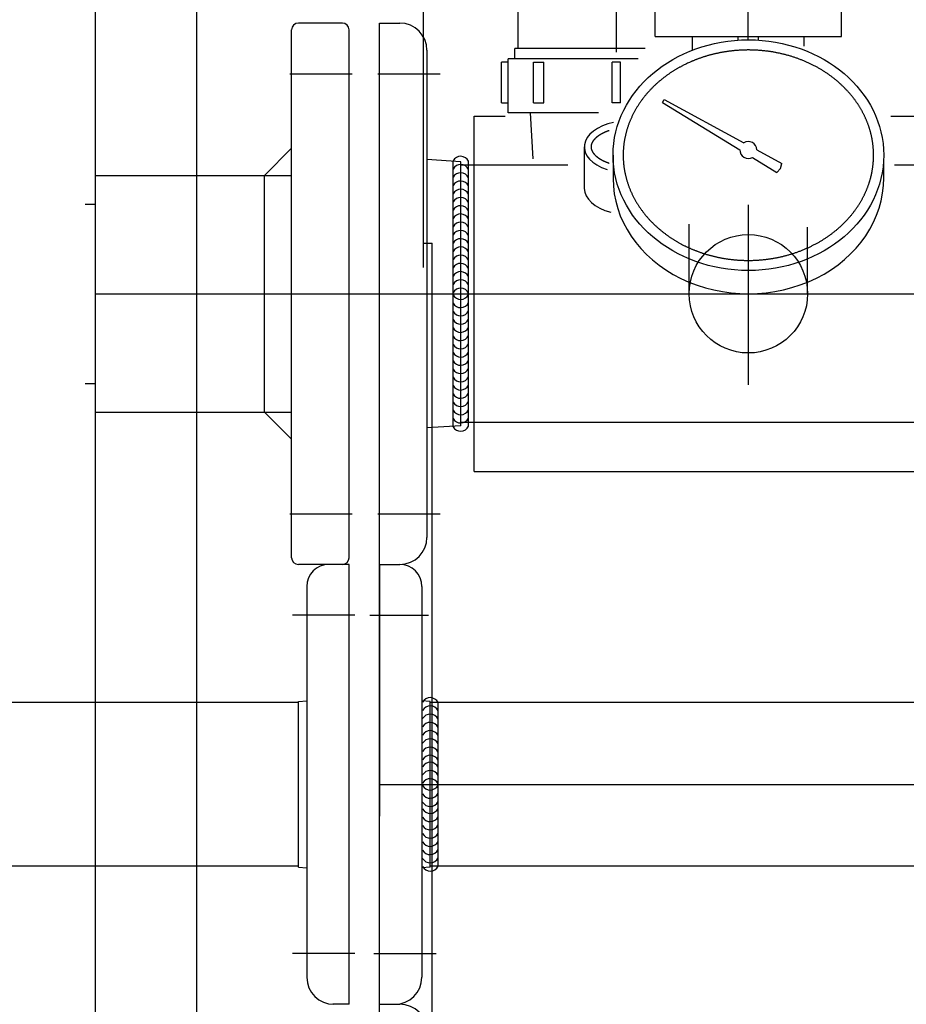
# Model space of a CAD drawing. Extents: x 190 to 3812, y 505 to 7547.
# Drawn here: x 1015 to 1277, y 940 to 1231 of the extents above; entities that cross this region are included whole.
import ezdxf
from ezdxf.lldxf.tags import DXFTag

# ---------------------------------------------------------------- set-up
doc = ezdxf.new("R2010")
doc.units = 0
doc.header["$MEASUREMENT"] = 0
doc.layers.add('2', color=7, linetype='Continuous')
tags = doc.linetypes.add('CENTERLINE', pattern=[30, 12, -1.5, 3, -1.5, 12]).pattern_tags.tags
tags[12:13] = [DXFTag(74, 4), DXFTag(75, 0), DXFTag(340, '0'), DXFTag(46, 1.0), DXFTag(50, 0.0), DXFTag(44, 0.0), DXFTag(45, 0.0)]
tags[10:11] = [DXFTag(74, 4), DXFTag(75, 0), DXFTag(340, '0'), DXFTag(46, 1.0), DXFTag(50, 0.0), DXFTag(44, 0.0), DXFTag(45, 0.0)]
tags[8:9] = [DXFTag(74, 4), DXFTag(75, 0), DXFTag(340, '0'), DXFTag(46, 1.0), DXFTag(50, 0.0), DXFTag(44, 0.0), DXFTag(45, 0.0)]
tags[6:7] = [DXFTag(74, 4), DXFTag(75, 0), DXFTag(340, '0'), DXFTag(46, 1.0), DXFTag(50, 0.0), DXFTag(44, 0.0), DXFTag(45, 0.0)]
tags[4:5] = [DXFTag(74, 4), DXFTag(75, 0), DXFTag(340, '0'), DXFTag(46, 1.0), DXFTag(50, 0.0), DXFTag(44, 0.0), DXFTag(45, 0.0)]
tags = doc.linetypes.add('HIDDEN', pattern=[4.5, 1.5, -1.5, 1.5]).pattern_tags.tags
tags[8:9] = [DXFTag(74, 4), DXFTag(75, 0), DXFTag(340, '0'), DXFTag(46, 1.0), DXFTag(50, 0.0), DXFTag(44, 0.0), DXFTag(45, 0.0)]
tags[6:7] = [DXFTag(74, 4), DXFTag(75, 0), DXFTag(340, '0'), DXFTag(46, 1.0), DXFTag(50, 0.0), DXFTag(44, 0.0), DXFTag(45, 0.0)]
tags[4:5] = [DXFTag(74, 4), DXFTag(75, 0), DXFTag(340, '0'), DXFTag(46, 1.0), DXFTag(50, 0.0), DXFTag(44, 0.0), DXFTag(45, 0.0)]
tags = doc.linetypes.add('PHANTOM', pattern=[29.5, 9.5, -1.5, 3, -1.5, 3, -1.5, 9.5]).pattern_tags.tags
tags[16:17] = [DXFTag(74, 4), DXFTag(75, 0), DXFTag(340, '0'), DXFTag(46, 1.0), DXFTag(50, 0.0), DXFTag(44, 0.0), DXFTag(45, 0.0)]
tags[14:15] = [DXFTag(74, 4), DXFTag(75, 0), DXFTag(340, '0'), DXFTag(46, 1.0), DXFTag(50, 0.0), DXFTag(44, 0.0), DXFTag(45, 0.0)]
tags[12:13] = [DXFTag(74, 4), DXFTag(75, 0), DXFTag(340, '0'), DXFTag(46, 1.0), DXFTag(50, 0.0), DXFTag(44, 0.0), DXFTag(45, 0.0)]
tags[10:11] = [DXFTag(74, 4), DXFTag(75, 0), DXFTag(340, '0'), DXFTag(46, 1.0), DXFTag(50, 0.0), DXFTag(44, 0.0), DXFTag(45, 0.0)]
tags[8:9] = [DXFTag(74, 4), DXFTag(75, 0), DXFTag(340, '0'), DXFTag(46, 1.0), DXFTag(50, 0.0), DXFTag(44, 0.0), DXFTag(45, 0.0)]
tags[6:7] = [DXFTag(74, 4), DXFTag(75, 0), DXFTag(340, '0'), DXFTag(46, 1.0), DXFTag(50, 0.0), DXFTag(44, 0.0), DXFTag(45, 0.0)]
tags[4:5] = [DXFTag(74, 4), DXFTag(75, 0), DXFTag(340, '0'), DXFTag(46, 1.0), DXFTag(50, 0.0), DXFTag(44, 0.0), DXFTag(45, 0.0)]

msp = doc.modelspace()

# ---------------------------------------------------------------- linework, layer by layer
at = {"layer": '2', "color": 3, "linetype": 'Continuous'}
for p, q in [((1133.873, 1157.522), (1133.873, 1434.817)), ((1036.873, 724.8029), (1036.873, 1364.8029)), ((1202.373, 1225.8029), (1202.373, 1237.3029)), ((1257.373, 1225.8029), (1257.373, 1237.3029)), ((1109.873, 1229.8029), (1096.873, 1229.8029)), ((1094.873, 1071.8029), (1094.873, 1227.8029)), ((1111.873, 1071.8029), (1111.873, 1227.8029)), ((1202.373, 1225.8029), (1257.373, 1225.8029)), ((1213.373, 1221.8102), (1213.373, 1225.8029)), ((1226.873, 1224.7498), (1226.873, 1225.8029)), ((1232.873, 1224.7498), (1232.873, 1225.8029)), ((1246.373, 1222.9682), (1246.373, 1225.8029)), ((1181.373, 1193.218), (1181.373, 1180.9307)), ((1176.4867, 1187.8029), (1144.873, 1187.8029)), ((1491.2485, 1187.8029), (1273.0447, 1187.8029)), ((1036.873, 1184.8029), (1094.873, 1184.8029)), ((1036.873, 1114.8029), (1094.873, 1114.8029)), ((1592.873, 1111.8029), (1144.873, 1111.8029)), ((1109.873, 1069.8029), (1096.873, 1069.8029))]:
    msp.add_line(p, q, dxfattribs=at)
at = {"layer": '2', "color": 1, "linetype": 'PHANTOM'}
for p, q in [((1066.873, 699.8029), (1066.873, 1389.8029)), ((1148.873, 1202.3029), (1158.0406, 1202.3029)), ((1148.873, 1097.3029), (1148.873, 1202.3029)), ((1271.9686, 1202.3029), (1588.873, 1202.3029)), ((1148.873, 1097.3029), (1588.873, 1097.3029)), ((1096.873, 1028.9529), (713.323, 1028.9529)), ((1096.873, 980.65291), (713.323, 980.65291))]:
    msp.add_line(p, q, dxfattribs=at)
at = {"layer": '2', "color": 1, "linetype": 'CENTERLINE'}
for p, q in [((1190.8728, 1221.2511), (1190.8728, 1368.7422)), ((1229.8479, 1224.8458), (1229.8479, 1251.8029)), ((1094.3303, 1214.8029), (1112.7783, 1214.8029)), ((1120.3303, 1214.8029), (1138.7783, 1214.8029)), ((1229.873, 1122.8611), (1229.873, 1176.1105)), ((1036.873, 1149.8029), (1120.873, 1149.8029)), ((1120.873, 1149.8029), (1616.873, 1149.8029)), ((1094.3303, 1084.8029), (1112.7783, 1084.8029)), ((1120.3303, 1084.8029), (1138.7783, 1084.8029)), ((1113.5586, 1054.8029), (1095.1106, 1054.8029)), ((1118.0205, 1054.8029), (1135.3432, 1054.8029)), ((1120.873, 1004.8029), (1616.873, 1004.8029)), ((1113.5586, 954.80291), (1095.1106, 954.80291)), ((1119.1874, 954.80291), (1137.6354, 954.80291))]:
    msp.add_line(p, q, dxfattribs=at)
at = {"layer": '2', "color": 211, "linetype": 'Continuous'}
for p, q in [((1161.8728, 1222.2422), (1161.8728, 1337.2422)), ((1199.3585, 1222.2422), (1160.8728, 1222.2422)), ((1160.8728, 1219.2422), (1160.8728, 1222.2422)), ((1158.8728, 1218.2422), (1156.8728, 1218.2422)), ((1156.8728, 1206.2422), (1156.8728, 1218.2422)), ((1197.337, 1219.2422), (1158.8728, 1219.2422)), ((1158.8728, 1203.2422), (1158.8728, 1219.2422)), ((1156.8728, 1206.2422), (1158.8728, 1206.2422)), ((1185.5373, 1203.2422), (1158.8728, 1203.2422)), ((1165.3728, 1203.2422), (1166.1707, 1189.7243))]:
    msp.add_line(p, q, dxfattribs=at)
at = {"layer": '2', "color": 2, "linetype": 'Continuous'}
for p, q in [((1120.873, 1069.8029), (1120.873, 1229.8029)), ((1120.873, 1229.8029), (1126.873, 1229.8029)), ((1134.873, 1221.8029), (1134.873, 1077.8029)), ((1144.873, 1188.8029), (1134.873, 1189.4551)), ((1144.873, 1110.8029), (1144.873, 1188.8029)), ((1144.873, 1110.8029), (1134.873, 1110.1507)), ((1120.873, 804.41346), (1120.873, 939.80291))]:
    msp.add_line(p, q, dxfattribs=at)
at = {"layer": '2', "color": 1, "linetype": 'Continuous'}
for p, q in [((1166.3728, 1218.2422), (1169.3728, 1218.2422)), ((1166.3728, 1206.2422), (1166.3728, 1218.2422)), ((1169.3728, 1206.2422), (1169.3728, 1218.2422)), ((1192.1228, 1218.2422), (1189.6228, 1218.2422)), ((1189.6228, 1206.2422), (1189.6228, 1218.2422)), ((1192.1228, 1206.2422), (1192.1228, 1218.2422)), ((1166.3728, 1206.2422), (1169.3728, 1206.2422)), ((1192.1228, 1206.2422), (1189.6228, 1206.2422)), ((1086.873, 1184.8029), (1094.873, 1192.8029)), ((1142.6016, 1110.4968), (1142.6016, 1188.9575)), ((1147.173, 1110.6473), (1147.173, 1188.9585)), ((1086.873, 1114.8029), (1086.873, 1184.8029)), ((1086.873, 1114.8029), (1094.873, 1106.8029)), ((1120.873, 1069.8029), (1120.873, 995.36107))]:
    msp.add_line(p, q, dxfattribs=at)
at = {"layer": '2', "color": 40, "linetype": 'Continuous'}
for p, q in [((1204.5083, 1206.3503), (1205.0083, 1207.2163)), ((1204.5083, 1206.3503), (1227.3744, 1192.3672)), ((1205.0083, 1207.2163), (1228.5511, 1194.4052)), ((1189.873, 1190.7539), (1189.873, 1183.8949)), ((1232.3726, 1192.3257), (1239.8012, 1188.2833)), ((1231.0861, 1190.0974), (1238.3012, 1185.6852)), ((1239.3993, 1186.7833), (1239.8012, 1188.2833)), ((1269.873, 1183.759), (1269.873, 1189.448)), ((1239.3993, 1186.7833), (1238.3012, 1185.6852)), ((1111.873, 1069.8029), (1105.873, 1069.8029)), ((1111.873, 1069.8029), (1105.873, 1069.8029)), ((1111.873, 939.80291), (1111.873, 1069.8029)), ((1120.873, 939.80291), (1120.873, 1069.8029)), ((1120.873, 1069.8029), (1126.873, 1069.8029)), ((1120.873, 1069.8029), (1126.873, 1069.8029)), ((1099.373, 1063.3029), (1099.373, 947.80291)), ((1133.373, 1063.3029), (1133.373, 947.80291)), ((1096.873, 1029.3153), (1099.373, 1029.4784)), ((1096.873, 980.29049), (1096.873, 1029.3153)), ((1135.873, 1029.3153), (1133.373, 1029.4784)), ((1135.873, 980.29049), (1135.873, 1029.3153)), ((1352.2485, 1028.9529), (1135.873, 1028.9529)), ((1138.173, 980.64729), (1138.173, 1028.9529)), ((1096.873, 980.29049), (1099.373, 980.12745)), ((1135.873, 980.29049), (1133.373, 980.12745)), ((1601.873, 980.65291), (1135.873, 980.65291)), ((1111.873, 939.80291), (1107.0159, 939.80291)), ((1111.873, 939.80291), (1107.373, 939.80291)), ((1120.873, 939.80291), (1125.7301, 939.80291)), ((1120.873, 939.80291), (1126.873, 939.80291))]:
    msp.add_line(p, q, dxfattribs=at)
at = {"layer": '2', "color": 1, "linetype": 'HIDDEN'}
for p, q in [((1033.873, 1176.3029), (1036.873, 1176.3029)), ((1212.373, 1149.8029), (1212.373, 1170.3881)), ((1247.373, 1149.8029), (1247.373, 1169.4842)), ((1033.873, 1123.3029), (1036.873, 1123.3029))]:
    msp.add_line(p, q, dxfattribs=at)
at = {"layer": '2', "color": 40, "linetype": 'PHANTOM'}
for p in [(1133.873, 1164.803), (1136.373, 694.80298)]:
    msp.add_line(p, (1136.373, 1164.803), dxfattribs=at)
at = {"layer": '2', "color": 1, "linetype": 'Continuous'}
for points in [[(1266.873, 1190.7539), (1266.8713, 1191.0565, 0.002799783), (1266.8664, 1191.3589, 0.002780611), (1266.8579, 1191.6611, 0.002804063), (1266.8461, 1191.9632, 0.002868392), (1266.8307, 1192.2656, 0.002908001), (1266.8118, 1192.5683, 0.00293674), (1266.7891, 1192.8717, 0.002956247), (1266.7628, 1193.1757, 0.002976393), (1266.7327, 1193.4808, 0.002982511), (1266.6988, 1193.7871, 0.002984359), (1266.661, 1194.0947, 0.002978057), (1266.6192, 1194.4039, 0.002976627), (1266.5734, 1194.7147, 0.002974783), (1266.5236, 1195.0271, 0.002990284), (1266.4696, 1195.3409, 0.002997168), (1266.4115, 1195.6562, 0.003010202), (1266.3491, 1195.9727, 0.00301663), (1266.2826, 1196.2905, 0.003031692), (1266.2116, 1196.6094, 0.003039513), (1266.1363, 1196.9295, 0.003055144), (1266.0566, 1197.2505, 0.003063948), (1265.9725, 1197.5725, 0.003081076), (1265.8837, 1197.8953, 0.003089486), (1265.7905, 1198.2188, 0.003103262), (1265.6926, 1198.5431, 0.00310905), (1265.5902, 1198.868, 0.003120638), (1265.4829, 1199.1935, 0.003124995), (1265.371, 1199.5195, 0.003135855), (1265.2542, 1199.8461, 0.003139374), (1265.1327, 1200.173, 0.003149081), (1265.0062, 1200.5003, 0.003151575), (1264.8749, 1200.8278, 0.003160184), (1264.7386, 1201.1556, 0.003161753), (1264.5973, 1201.4835, 0.003169402), (1264.451, 1201.8115, 0.003170552), (1264.2997, 1202.1396, 0.003178238), (1264.1432, 1202.4675, 0.003178932), (1263.9817, 1202.7954, 0.003185511), (1263.8149, 1203.123, 0.003185279), (1263.6431, 1203.4504, 0.003190835), (1263.4659, 1203.7774, 0.003189722), (1263.2836, 1204.1039, 0.003194255), (1263.096, 1204.43, 0.003192236), (1262.9033, 1204.7555, 0.003195658), (1262.7051, 1205.0802, 0.003192917), (1262.5018, 1205.4043, 0.003195738), (1262.293, 1205.7275, 0.003192569), (1262.079, 1206.0498, 0.003194887), (1261.8596, 1206.371, 0.003191148), (1261.635, 1206.6912, 0.003192493), (1261.4049, 1207.0102, 0.003188026), (1261.1696, 1207.328, 0.003188519), (1260.9288, 1207.6443, 0.003183388), (1260.6829, 1207.9593, 0.003183023), (1260.4315, 1208.2727, 0.003177243), (1260.1749, 1208.5845, 0.003176039), (1259.9128, 1208.8946, 0.003169706), (1259.6456, 1209.2029, 0.00316788), (1259.3731, 1209.5092, 0.003161127), (1259.0954, 1209.8137, 0.003158651), (1258.8123, 1210.116, 0.003151466), (1258.5242, 1210.4162, 0.003148343), (1258.2308, 1210.7141, 0.003140743), (1257.9324, 1211.0097, 0.003136999), (1257.6288, 1211.3028, 0.00312903), (1257.3202, 1211.5935, 0.003124723), (1257.0065, 1211.8814, 0.003116373), (1256.688, 1212.1668, 0.003111418), (1256.3644, 1212.4493, 0.003102612), (1256.036, 1212.7289, 0.003096914), (1255.7027, 1213.0056, 0.00308782), (1255.3647, 1213.2792, 0.003081757), (1255.022, 1213.5497, 0.003072523), (1254.6747, 1213.8169, 0.003066089), (1254.3227, 1214.0808, 0.003056725), (1253.9663, 1214.3414, 0.003049927), (1253.6053, 1214.5985, 0.003040502), (1253.2401, 1214.8521, 0.003033475), (1252.8705, 1215.1019, 0.003023795), (1252.4967, 1215.3481, 0.003015993), (1252.1188, 1215.5905, 0.003005973), (1251.7368, 1215.8291, 0.002997692), (1251.3508, 1216.0637, 0.002987644), (1250.961, 1216.2944, 0.002979268), (1250.5673, 1216.5209, 0.002969329), (1250.1701, 1216.7434, 0.002960802), (1249.7691, 1216.9616, 0.002950971), (1249.3647, 1217.1756, 0.002942337), (1248.9568, 1217.3852, 0.002932633), (1248.5456, 1217.5905, 0.002923893), (1248.1312, 1217.7913, 0.002913964), (1247.7138, 1217.9876, 0.002904341), (1247.2933, 1218.1794, 0.002894252), (1246.8699, 1218.3666, 0.002884615), (1246.4437, 1218.5491, 0.00287476), (1246.0149, 1218.7271, 0.00286515), (1245.5835, 1218.9002, 0.002855537), (1245.1497, 1219.0686, 0.002845935), (1244.7135, 1219.2321, 0.00283661), (1244.2751, 1219.3909, 0.002827141), (1243.8346, 1219.5448, 0.002817947), (1243.3921, 1219.6938, 0.002808141), (1242.9477, 1219.8378, 0.002798762), (1242.5016, 1219.977, 0.002788378), (1242.0538, 1220.1111, 0.002779068), (1241.6045, 1220.2403, 0.002768907), (1241.1538, 1220.3644, 0.002759957), (1240.7018, 1220.4835, 0.002749895), (1240.2487, 1220.5976, 0.002741255), (1239.7945, 1220.7067, 0.002731302), (1239.3394, 1220.8107, 0.002723024), (1238.8834, 1220.9097, 0.002713297), (1238.4268, 1221.0036, 0.002705054), (1237.9696, 1221.0926, 0.002694713), (1237.512, 1221.1764, 0.002686366), (1237.054, 1221.2552, 0.002675943), (1236.5957, 1221.329, 0.00266786), (1236.1374, 1221.3978, 0.002657658), (1235.6791, 1221.4616, 0.002649934), (1235.2209, 1221.5205, 0.002639875), (1234.7629, 1221.5743, 0.002632494), (1234.3052, 1221.6233, 0.002622631), (1233.848, 1221.6672, 0.00261555), (1233.3914, 1221.7064, 0.002605747), (1232.9354, 1221.7406, 0.002598619), (1232.4802, 1221.7701, 0.002588231), (1232.0258, 1221.7947, 0.002581117), (1231.5724, 1221.8147, 0.002570953), (1231.1201, 1221.8298, 0.002564176), (1230.669, 1221.8403, 0.002554159), (1230.2191, 1221.8461, 0.002547702), (1229.7706, 1221.8474, 0.00253788), (1229.3236, 1221.844, 0.002531697), (1228.8781, 1221.8362, 0.002521957), (1228.4342, 1221.8239, 0.002516226), (1227.9921, 1221.8072, 0.002506951), (1227.5517, 1221.786, 0.002501601), (1227.1133, 1221.7606, 0.002492431), (1226.6768, 1221.7309, 0.002487019), (1226.2422, 1221.697, 0.002477493), (1225.8098, 1221.6589, 0.002471928), (1225.3795, 1221.6167, 0.002462166), (1224.9514, 1221.5704, 0.002456395), (1224.5255, 1221.5201, 0.002446224), (1224.102, 1221.4658, 0.00244047), (1223.6808, 1221.4077, 0.002430485), (1223.2621, 1221.3457, 0.002421846), (1222.8458, 1221.2801, 0.002405812), (1222.4323, 1221.2106, 0.002395632), (1222.0215, 1221.1376, 0.002380881), (1221.6136, 1221.0611, 0.002372636), (1221.2086, 1220.9812, 0.002360163), (1220.8067, 1220.8978, 0.002354221), (1220.408, 1220.8113, 0.002344001), (1220.0126, 1220.7214, 0.002339904), (1219.6206, 1220.6286, 0.00233106), (1219.232, 1220.5326, 0.002330138), (1218.847, 1220.4337, 0.002325837), (1218.4656, 1220.3319, 0.002330741), (1218.0876, 1220.2273, 0.002333601), (1217.7133, 1220.1198, 0.002338353), (1217.3423, 1220.0096, 0.00233595), (1216.9747, 1219.8965, 0.002339555), (1216.6104, 1219.7808, 0.002339221), (1216.2495, 1219.6623, 0.002333405), (1215.8918, 1219.5412, 0.002313532), (1215.5375, 1219.4175, 0.002328174), (1215.186, 1219.2911, 0.002361289), (1214.8371, 1219.1619, 0.002293705), (1214.4926, 1219.0308, 0.002140968), (1214.153, 1218.8982, 0.002336287), (1213.8112, 1218.7606, 0.002740334), (1213.4648, 1218.6171, 0.002101738), (1213.1413, 1218.4808, 0.000788209), (1212.8504, 1218.3565, 0.002877967), (1212.4827, 1218.1917, 0.004871886), (1211.9243, 1217.9314, 0.00240631), (1211.1975, 1217.5866, 0.001292533)], [(1211.1975, 1217.5866), (1210.8639, 1217.4206, 0.002306205), (1210.5315, 1217.2514, 0.002282922), (1210.2004, 1217.0789, 0.002296967), (1209.8705, 1216.9032, 0.00235276), (1209.5419, 1216.7241, 0.002391318), (1209.2145, 1216.5416, 0.002424708), (1208.8885, 1216.3555, 0.002454368), (1208.5637, 1216.1659, 0.002490422), (1208.2403, 1215.9727, 0.002519141), (1207.9181, 1215.7758, 0.002551115), (1207.5973, 1215.575, 0.002576481), (1207.2778, 1215.3705, 0.002605635), (1206.9596, 1215.1621, 0.00262785), (1206.6428, 1214.9497, 0.002653457), (1206.3273, 1214.7333, 0.002672104), (1206.0132, 1214.5128, 0.002693952), (1205.7004, 1214.2881, 0.002708811), (1205.389, 1214.0592, 0.002726759), (1205.079, 1213.826, 0.002737471), (1204.7704, 1213.5886, 0.002750411), (1204.4631, 1213.3466, 0.002757988), (1204.1572, 1213.1003, 0.002771239), (1203.8528, 1212.8494, 0.002782771), (1203.5501, 1212.5942, 0.002805681), (1203.2492, 1212.3346, 0.002824052), (1202.9502, 1212.0708, 0.00284929), (1202.6535, 1211.8026, 0.002870848), (1202.359, 1211.5304, 0.002900401), (1202.067, 1211.2539, 0.002926185), (1201.7777, 1210.9735, 0.002959849), (1201.4912, 1210.689, 0.002989623), (1201.2077, 1210.4007, 0.003026974), (1200.9274, 1210.1085, 0.003055812), (1200.6503, 1209.8125, 0.003084676), (1200.3767, 1209.5127, 0.003108795), (1200.1064, 1209.2091, 0.003137153), (1199.8397, 1208.9016, 0.003160642), (1199.5765, 1208.5905, 0.003187966), (1199.3172, 1208.2755, 0.003210577), (1199.0615, 1207.9569, 0.00323694), (1198.8098, 1207.6346, 0.003258513), (1198.562, 1207.3086, 0.003283408), (1198.3184, 1206.979, 0.003304796), (1198.0788, 1206.6458, 0.003331036), (1197.8436, 1206.309, 0.003353334), (1197.6126, 1205.9688, 0.003379914), (1197.3862, 1205.6251, 0.003402211), (1197.1642, 1205.2781, 0.003428093), (1196.947, 1204.9276, 0.003449948), (1196.7344, 1204.574, 0.003475325), (1196.5267, 1204.2172, 0.003496715), (1196.3238, 1203.8572, 0.003521316), (1196.1261, 1203.4941, 0.003542301), (1195.9333, 1203.1281, 0.003566489), (1195.7459, 1202.7591, 0.003587152), (1195.5636, 1202.3874, 0.003610803), (1195.3868, 1202.0127, 0.003630736), (1195.2153, 1201.6355, 0.003653149), (1195.0494, 1201.2555, 0.00367207), (1194.889, 1200.8731, 0.003693254), (1194.7344, 1200.4882, 0.003711066), (1194.5854, 1200.1009, 0.003730814), (1194.4423, 1199.7113, 0.003747508), (1194.305, 1199.3196, 0.003766002), (1194.1738, 1198.9257, 0.003782208), (1194.0484, 1198.5299, 0.003800656), (1193.9292, 1198.132, 0.003815991), (1193.816, 1197.7324, 0.003832489), (1193.7091, 1197.331, 0.00384614), (1193.6083, 1196.928, 0.003860696), (1193.5139, 1196.5235, 0.003872636), (1193.4257, 1196.1175, 0.0038852), (1193.3439, 1195.7101, 0.003895235), (1193.2685, 1195.3015, 0.003905431), (1193.1996, 1194.8917, 0.003914528), (1193.137, 1194.4809, 0.003924878), (1193.0811, 1194.0692, 0.003933232), (1193.0315, 1193.6566, 0.003941748), (1192.9886, 1193.2433, 0.003948148), (1192.9522, 1192.8294, 0.003954087), (1192.9225, 1192.4149, 0.003958306), (1192.8993, 1192, 0.003961894), (1192.8828, 1191.5848, 0.003963806), (1192.8728, 1191.1694, 0.003964537), (1192.8695, 1190.7539, 0.003964859), (1192.8728, 1190.3383, 0.003964859), (1192.8828, 1189.9229, 0.003964537), (1192.8993, 1189.5077, 0.003963806), (1192.9225, 1189.0928, 0.003961894), (1192.9522, 1188.6784, 0.003958306), (1192.9886, 1188.2644, 0.003954087), (1193.0315, 1187.8511, 0.003948148), (1193.0811, 1187.4385, 0.003941748), (1193.137, 1187.0268, 0.003933232), (1193.1996, 1186.616, 0.003924878), (1193.2685, 1186.2063, 0.003914528), (1193.3439, 1185.7977, 0.003905431), (1193.4257, 1185.3903, 0.003895235), (1193.5139, 1184.9843, 0.0038852), (1193.6083, 1184.5797, 0.003872636), (1193.7091, 1184.1767, 0.003860696), (1193.816, 1183.7753, 0.00384614), (1193.9292, 1183.3757, 0.003832489), (1194.0484, 1182.9779, 0.003815991), (1194.1738, 1182.582, 0.003800656), (1194.305, 1182.1881, 0.003782208), (1194.4423, 1181.7964, 0.003766002), (1194.5854, 1181.4068, 0.003747508), (1194.7344, 1181.0196, 0.003730814), (1194.889, 1180.6346, 0.003711066), (1195.0494, 1180.2522, 0.003693254), (1195.2153, 1179.8723, 0.00367207), (1195.3868, 1179.495, 0.003653149), (1195.5636, 1179.1204, 0.003630736), (1195.7459, 1178.7486, 0.003610803), (1195.9333, 1178.3796, 0.003587152), (1196.1261, 1178.0136, 0.003566489), (1196.3238, 1177.6505, 0.003542301), (1196.5267, 1177.2906, 0.003521316), (1196.7344, 1176.9337, 0.003496715), (1196.947, 1176.5801, 0.003475325), (1197.1642, 1176.2297, 0.003449948), (1197.3862, 1175.8827, 0.003428093), (1197.6126, 1175.5389, 0.003402211), (1197.8436, 1175.1987, 0.003379914), (1198.0788, 1174.8619, 0.003353334), (1198.3184, 1174.5288, 0.003331036), (1198.562, 1174.1991, 0.003304796), (1198.8098, 1173.8732, 0.003283408), (1199.0615, 1173.5508, 0.003258513), (1199.3172, 1173.2322, 0.00323694), (1199.5765, 1172.9173, 0.003210577), (1199.8397, 1172.6061, 0.003187966), (1200.1064, 1172.2987, 0.003160642), (1200.3767, 1171.9951, 0.003137153), (1200.6503, 1171.6952, 0.003108795), (1200.9274, 1171.3992, 0.003084676), (1201.2077, 1171.107, 0.003055812), (1201.4912, 1170.8187, 0.003026974), (1201.7777, 1170.5342, 0.002989622), (1202.067, 1170.2538, 0.002959849), (1202.359, 1169.9774, 0.002926188), (1202.6535, 1169.7051, 0.0029004), (1202.9502, 1169.437, 0.00287084), (1203.2492, 1169.1732, 0.002849292), (1203.5501, 1168.9135, 0.002824082), (1203.8528, 1168.6584, 0.002805674), (1204.1572, 1168.4075, 0.002782664), (1204.4631, 1168.1612, 0.002771267), (1204.7704, 1167.9192, 0.002758369), (1205.079, 1167.6817, 0.002750307), (1205.389, 1167.4485, 0.002736124), (1205.7004, 1167.2197, 0.002727136), (1206.0132, 1166.995, 0.002713503), (1206.3274, 1166.7745, 0.002692606), (1206.6428, 1166.558, 0.002656068), (1206.9594, 1166.3458, 0.002658208), (1207.2778, 1166.1372, 0.002681219), (1207.5979, 1165.9324, 0.002589227), (1207.9181, 1165.732, 0.002403747), (1208.2376, 1165.5364, 0.002607774), (1208.5637, 1165.3418, 0.003038031), (1208.899, 1165.147, 0.002314208), (1209.2145, 1164.9662, 0.000866146), (1209.5004, 1164.8045, 0.003144035), (1209.8705, 1164.6045, 0.00525679), (1210.4441, 1164.3061, 0.002569452), (1211.1975, 1163.9211, 0.001373852)], [(1188.7517, 1198.0252), (1188.6638, 1197.9959, 0.001339542), (1188.5764, 1197.9662, 0.001341294), (1188.4896, 1197.9361, 0.001361026), (1188.4032, 1197.9057, 0.001399861), (1188.3173, 1197.8748, 0.001431588), (1188.2319, 1197.8437, 0.001460636), (1188.1471, 1197.8121, 0.001488791), (1188.0626, 1197.7801, 0.001519586), (1187.9787, 1197.7477, 0.001547792), (1187.8953, 1197.7149, 0.001577109), (1187.8123, 1197.6816, 0.001604133), (1187.7297, 1197.6479, 0.001632442), (1187.6476, 1197.6138, 0.001658255), (1187.5659, 1197.5792, 0.001685081), (1187.4847, 1197.5441, 0.001709334), (1187.4039, 1197.5085, 0.001734424), (1187.3235, 1197.4724, 0.001756843), (1187.2435, 1197.4359, 0.001779888), (1187.1639, 1197.3988, 0.00180017), (1187.0846, 1197.3612, 0.00182086), (1187.0058, 1197.323, 0.001838736), (1186.9273, 1197.2843, 0.001856812), (1186.8491, 1197.245, 0.001871952), (1186.7713, 1197.2052, 0.001887062), (1186.6939, 1197.1648, 0.001899344), (1186.6167, 1197.1238, 0.001911287), (1186.5398, 1197.0822, 0.001920728), (1186.4633, 1197.04, 0.001933085), (1186.3872, 1196.9973, 0.001946425), (1186.3115, 1196.954, 0.001963895), (1186.2362, 1196.9101, 0.001982656), (1186.1615, 1196.8658, 0.002005416), (1186.0873, 1196.821, 0.002029779), (1186.0137, 1196.7757, 0.002058631), (1185.9407, 1196.7299, 0.002089193), (1185.8685, 1196.6837, 0.002124293), (1185.797, 1196.6372, 0.002162269), (1185.7262, 1196.5902, 0.002206396), (1185.6563, 1196.5429, 0.002250067), (1185.5873, 1196.4953, 0.002294854), (1185.5192, 1196.4473, 0.002333866), (1185.452, 1196.3991, 0.002364246), (1185.3857, 1196.3505, 0.002397796), (1185.3203, 1196.3016, 0.002432132), (1185.256, 1196.2525, 0.002468195), (1185.1925, 1196.2031, 0.002503054), (1185.1301, 1196.1534, 0.002540376), (1185.0686, 1196.1034, 0.002576899), (1185.0081, 1196.0532, 0.002615766), (1184.9486, 1196.0028, 0.002653292), (1184.8902, 1195.9521, 0.00269423), (1184.8327, 1195.9012, 0.002734499), (1184.7763, 1195.85, 0.002773217), (1184.7209, 1195.7987, 0.002805478), (1184.6666, 1195.7472, 0.00284133), (1184.6133, 1195.6956, 0.002873604), (1184.5612, 1195.6438, 0.002912132), (1184.5101, 1195.5919, 0.002948746), (1184.4601, 1195.5398, 0.002991543), (1184.4113, 1195.4877, 0.003031926), (1184.3636, 1195.4356, 0.003079399), (1184.317, 1195.3834, 0.00312473), (1184.2717, 1195.3312, 0.003176875), (1184.2274, 1195.279, 0.003226096), (1184.1844, 1195.2268, 0.003285844), (1184.1425, 1195.1747, 0.003345125), (1184.1019, 1195.1226, 0.003419702), (1184.0624, 1195.0706, 0.003497032), (1184.0242, 1195.0186, 0.003573829), (1183.987, 1194.9666, 0.003642546), (1183.9511, 1194.9146, 0.003711479), (1183.9162, 1194.8627, 0.003771448), (1183.8825, 1194.8106, 0.003831305), (1183.8499, 1194.7586, 0.003880982), (1183.8184, 1194.7064, 0.003928384), (1183.7879, 1194.6543, 0.003962971), (1183.7586, 1194.602, 0.004000351), (1183.7302, 1194.5496, 0.004026868), (1183.7029, 1194.4971, 0.004034677), (1183.6766, 1194.4445, 0.004023235), (1183.6514, 1194.3919, 0.004026941), (1183.6272, 1194.3393, 0.004033909), (1183.6042, 1194.2871, 0.004073153), (1183.5824, 1194.2351, 0.004124928), (1183.5617, 1194.1836, 0.004212381), (1183.5423, 1194.1326, 0.004304348), (1183.524, 1194.0822, 0.004407588), (1183.507, 1194.0322, 0.004470204), (1183.4911, 1193.9827, 0.004528136), (1183.4762, 1193.9336, 0.004553845), (1183.4625, 1193.8847, 0.004575143), (1183.4498, 1193.8361, 0.004559357), (1183.4381, 1193.7878, 0.004577986), (1183.4273, 1193.7396, 0.004619829), (1183.4176, 1193.6915, 0.004659886), (1183.4088, 1193.6437, 0.004683314), (1183.401, 1193.596, 0.004703468), (1183.3941, 1193.5484, 0.004704702), (1183.3881, 1193.501, 0.004724589), (1183.3831, 1193.4536, 0.004750923), (1183.379, 1193.4064, 0.004776697), (1183.3758, 1193.3592, 0.004795794), (1183.3735, 1193.3121, 0.004802166), (1183.3722, 1193.265, 0.004789852), (1183.3717, 1193.218, 0.004785462), (1183.3722, 1193.1709, 0.004785462), (1183.3735, 1193.1238, 0.004789852), (1183.3758, 1193.0767, 0.004802166), (1183.379, 1193.0295, 0.004795794), (1183.3831, 1192.9823, 0.004776697), (1183.3881, 1192.9349, 0.004750923), (1183.3941, 1192.8875, 0.004724589), (1183.401, 1192.8399, 0.004704702), (1183.4088, 1192.7922, 0.004703468), (1183.4176, 1192.7444, 0.004683314), (1183.4273, 1192.6964, 0.004659886), (1183.4381, 1192.6482, 0.004619829), (1183.4498, 1192.5998, 0.004577986), (1183.4625, 1192.5512, 0.004559357), (1183.4762, 1192.5024, 0.004575143), (1183.4911, 1192.4532, 0.004553845), (1183.507, 1192.4037, 0.004528136), (1183.524, 1192.3537, 0.004470204), (1183.5423, 1192.3033, 0.004407588), (1183.5617, 1192.2523, 0.004304348), (1183.5824, 1192.2008, 0.004212381), (1183.6042, 1192.1489, 0.004124928), (1183.6272, 1192.0966, 0.004073153), (1183.6514, 1192.0441, 0.004033909), (1183.6766, 1191.9915, 0.004026941), (1183.7029, 1191.9389, 0.004023235), (1183.7302, 1191.8863, 0.004034677), (1183.7586, 1191.834, 0.004026868), (1183.7879, 1191.7817, 0.004000351), (1183.8184, 1191.7295, 0.003962971), (1183.8499, 1191.6773, 0.003928384), (1183.8825, 1191.6253, 0.003880982), (1183.9162, 1191.5733, 0.003831305), (1183.9511, 1191.5213, 0.003771448), (1183.987, 1191.4693, 0.003711479), (1184.0242, 1191.4173, 0.003642546), (1184.0624, 1191.3653, 0.003573829), (1184.1019, 1191.3133, 0.003497032), (1184.1425, 1191.2612, 0.003419702), (1184.1844, 1191.2091, 0.003345125), (1184.2274, 1191.1569, 0.003285844), (1184.2717, 1191.1047, 0.003226096), (1184.317, 1191.0525, 0.003176875), (1184.3636, 1191.0003, 0.00312473), (1184.4113, 1190.9482, 0.003079399), (1184.4601, 1190.8961, 0.003031926), (1184.5101, 1190.8441, 0.002991543), (1184.5612, 1190.7921, 0.002948746), (1184.6133, 1190.7403, 0.002912132), (1184.6666, 1190.6887, 0.002873604), (1184.7209, 1190.6372, 0.00284133), (1184.7763, 1190.5859, 0.002805478), (1184.8327, 1190.5347, 0.002773217), (1184.8902, 1190.4838, 0.002734499), (1184.9486, 1190.4332, 0.00269423), (1185.0081, 1190.3827, 0.002653292), (1185.0686, 1190.3325, 0.002615766), (1185.1301, 1190.2826, 0.002576899), (1185.1925, 1190.2329, 0.002540376), (1185.256, 1190.1834, 0.002503054), (1185.3203, 1190.1343, 0.002468195), (1185.3857, 1190.0854, 0.002432132), (1185.452, 1190.0369, 0.002397796), (1185.5192, 1189.9886, 0.002364246), (1185.5873, 1189.9406, 0.002333866), (1185.6563, 1189.893, 0.002294854), (1185.7262, 1189.8457, 0.002250067), (1185.797, 1189.7987, 0.002206396), (1185.8685, 1189.7522, 0.002162269), (1185.9407, 1189.706, 0.002124293), (1186.0137, 1189.6602, 0.002089192), (1186.0873, 1189.615, 0.002058631), (1186.1615, 1189.5701, 0.002029779), (1186.2362, 1189.5258, 0.002005416), (1186.3115, 1189.4819, 0.001982655), (1186.3872, 1189.4386, 0.001963895), (1186.4633, 1189.3959, 0.001946426), (1186.5398, 1189.3537, 0.001933085), (1186.6167, 1189.3121, 0.001920722), (1186.6939, 1189.2711, 0.001911289), (1186.7713, 1189.2307, 0.001899365), (1186.8491, 1189.1909, 0.001887057), (1186.9273, 1189.1516, 0.001871877), (1187.0058, 1189.1129, 0.001856833), (1187.0846, 1189.0748, 0.001839001), (1187.1639, 1189.0372, 0.001820786), (1187.2435, 1189.0001, 0.001799252), (1187.3235, 1188.9635, 0.001780151), (1187.4039, 1188.9274, 0.001759983), (1187.4847, 1188.8918, 0.001733501), (1187.5659, 1188.8568, 0.001698797), (1187.6476, 1188.8222, 0.001688272), (1187.7297, 1188.788, 0.001692691), (1187.8124, 1188.7542, 0.001621639), (1187.8953, 1188.721, 0.00149461), (1187.978, 1188.6885, 0.001613705), (1188.0626, 1188.6558, 0.001870868), (1188.1498, 1188.6229, 0.001408301), (1188.2319, 1188.5923, 0.000514083), (1188.3064, 1188.5647, 0.001908849), (1188.4032, 1188.5303, 0.003152885), (1188.5537, 1188.4782, 0.001515959), (1188.7517, 1188.4107, 0.000802996)], [(1211.1975, 1163.9211), (1211.515, 1163.7666, 0.00218663), (1211.8349, 1163.6142, 0.002152315), (1212.1575, 1163.4641, 0.002151792), (1212.4827, 1163.3161, 0.002189453), (1212.8107, 1163.1704, 0.002210617), (1213.1413, 1163.0269, 0.002227488), (1213.4748, 1162.8859, 0.00224033), (1213.8112, 1162.7471, 0.002259321), (1214.1504, 1162.6108, 0.002271134), (1214.4926, 1162.4769, 0.002286367), (1214.8378, 1162.3455, 0.002295196), (1215.186, 1162.2166, 0.002307982), (1215.5374, 1162.0903, 0.002314197), (1215.8918, 1161.9666, 0.00232409), (1216.2495, 1161.8455, 0.002327518), (1216.6104, 1161.727, 0.002334549), (1216.9747, 1161.6112, 0.002335174), (1217.3423, 1161.4982, 0.002339238), (1217.7133, 1161.3879, 0.0023371), (1218.0876, 1161.2804, 0.002338439), (1218.4656, 1161.1758, 0.00233328), (1218.847, 1161.074, 0.002330717), (1219.232, 1160.9751, 0.002325926), (1219.6206, 1160.8792, 0.002330144), (1220.0126, 1160.7863, 0.002331036), (1220.408, 1160.6965, 0.002339902), (1220.8067, 1160.6099, 0.002344008), (1221.2086, 1160.5266, 0.002354221), (1221.6136, 1160.4467, 0.002360161), (1222.0215, 1160.3701, 0.002372636), (1222.4323, 1160.2971, 0.002380881), (1222.8458, 1160.2277, 0.002395632), (1223.2621, 1160.162, 0.002405811), (1223.6808, 1160.1, 0.002421846), (1224.102, 1160.0419, 0.002430485), (1224.5255, 1159.9876, 0.00244047), (1224.9514, 1159.9374, 0.002446224), (1225.3795, 1159.8911, 0.002456395), (1225.8098, 1159.8489, 0.002462166), (1226.2422, 1159.8107, 0.002471928), (1226.6768, 1159.7769, 0.002477493), (1227.1133, 1159.7471, 0.002487019), (1227.5517, 1159.7217, 0.002492431), (1227.9921, 1159.7006, 0.002501601), (1228.4342, 1159.6839, 0.002506951), (1228.8781, 1159.6715, 0.002516226), (1229.3236, 1159.6637, 0.002521957), (1229.7706, 1159.6604, 0.002531697), (1230.2191, 1159.6616, 0.00253788), (1230.669, 1159.6674, 0.002547702), (1231.1201, 1159.678, 0.002554159), (1231.5724, 1159.6931, 0.002564176), (1232.0258, 1159.713, 0.002570953), (1232.4802, 1159.7376, 0.002581117), (1232.9354, 1159.7671, 0.002588231), (1233.3914, 1159.8013, 0.002598619), (1233.848, 1159.8405, 0.002605747), (1234.3052, 1159.8845, 0.00261555), (1234.7629, 1159.9335, 0.002622631), (1235.2209, 1159.9873, 0.002632494), (1235.6791, 1160.0462, 0.002639875), (1236.1374, 1160.1099, 0.002649934), (1236.5957, 1160.1788, 0.002657658), (1237.054, 1160.2525, 0.00266786), (1237.512, 1160.3314, 0.002675943), (1237.9696, 1160.4152, 0.002686366), (1238.4268, 1160.5041, 0.002694713), (1238.8834, 1160.598, 0.002705054), (1239.3394, 1160.6971, 0.002713297), (1239.7945, 1160.801, 0.002723024), (1240.2487, 1160.9101, 0.002731302), (1240.7018, 1161.0242, 0.002741255), (1241.1538, 1161.1434, 0.002749895), (1241.6045, 1161.2675, 0.002759957), (1242.0538, 1161.3967, 0.002768907), (1242.5016, 1161.5308, 0.002779068), (1242.9477, 1161.6699, 0.002788378), (1243.3921, 1161.8139, 0.002798762), (1243.8346, 1161.963, 0.002808141), (1244.2751, 1162.1168, 0.002817947), (1244.7135, 1162.2756, 0.002827141), (1245.1497, 1162.4391, 0.00283661), (1245.5835, 1162.6076, 0.002845935), (1246.0149, 1162.7807, 0.002855537), (1246.4437, 1162.9586, 0.00286515), (1246.8699, 1163.1411, 0.00287476), (1247.2933, 1163.3284, 0.002884615), (1247.7138, 1163.5201, 0.002894252), (1248.1312, 1163.7165, 0.002904341), (1248.5456, 1163.9173, 0.002913964), (1248.9568, 1164.1226, 0.002923893), (1249.3647, 1164.3322, 0.002932633), (1249.7691, 1164.5462, 0.002942337), (1250.1701, 1164.7644, 0.002950971), (1250.5673, 1164.9869, 0.002960802), (1250.961, 1165.2134, 0.002969329), (1251.3508, 1165.444, 0.002979268), (1251.7368, 1165.6786, 0.002987644), (1252.1188, 1165.9172, 0.002997692), (1252.4967, 1166.1596, 0.003005973), (1252.8705, 1166.4058, 0.003015993), (1253.2401, 1166.6557, 0.003023795), (1253.6053, 1166.9093, 0.003033475), (1253.9663, 1167.1663, 0.003040502), (1254.3227, 1167.4269, 0.003049927), (1254.6747, 1167.6908, 0.003056725), (1255.022, 1167.9581, 0.003066089), (1255.3647, 1168.2285, 0.003072523), (1255.7027, 1168.5022, 0.003081757), (1256.036, 1168.7788, 0.00308782), (1256.3644, 1169.0585, 0.003096914), (1256.688, 1169.341, 0.003102612), (1257.0065, 1169.6263, 0.003111418), (1257.3202, 1169.9143, 0.003116373), (1257.6288, 1170.2049, 0.003124723), (1257.9324, 1170.4981, 0.00312903), (1258.2308, 1170.7937, 0.003136999), (1258.5242, 1171.0916, 0.003140743), (1258.8123, 1171.3918, 0.003148343), (1259.0954, 1171.6941, 0.003151466), (1259.3731, 1171.9985, 0.003158651), (1259.6456, 1172.3049, 0.003161127), (1259.9128, 1172.6132, 0.00316788), (1260.1749, 1172.9233, 0.003169706), (1260.4315, 1173.2351, 0.003176039), (1260.6829, 1173.5485, 0.003177243), (1260.9288, 1173.8634, 0.003183023), (1261.1696, 1174.1798, 0.003183388), (1261.4049, 1174.4975, 0.003188519), (1261.635, 1174.8165, 0.003188026), (1261.8596, 1175.1367, 0.003192493), (1262.079, 1175.458, 0.003191148), (1262.293, 1175.7803, 0.003194887), (1262.5018, 1176.1035, 0.003192569), (1262.7051, 1176.4275, 0.003195738), (1262.9033, 1176.7523, 0.003192917), (1263.096, 1177.0778, 0.003195658), (1263.2836, 1177.4038, 0.003192236), (1263.4659, 1177.7304, 0.003194255), (1263.6431, 1178.0574, 0.003189722), (1263.8149, 1178.3847, 0.003190835), (1263.9817, 1178.7124, 0.003185279), (1264.1432, 1179.0402, 0.003185511), (1264.2997, 1179.3682, 0.003178932), (1264.451, 1179.6962, 0.003178238), (1264.5973, 1180.0242, 0.003170552), (1264.7386, 1180.3522, 0.003169402), (1264.8749, 1180.6799, 0.003161753), (1265.0062, 1181.0075, 0.003160184), (1265.1327, 1181.3348, 0.003151575), (1265.2542, 1181.6617, 0.003149081), (1265.371, 1181.9882, 0.003139376), (1265.4829, 1182.3142, 0.003135854), (1265.5902, 1182.6398, 0.003124986), (1265.6926, 1182.9647, 0.00312064), (1265.7905, 1183.2889, 0.003109082), (1265.8837, 1183.6125, 0.003103253), (1265.9725, 1183.9353, 0.003089369), (1266.0566, 1184.2572, 0.003081107), (1266.1363, 1184.5783, 0.003064371), (1266.2116, 1184.8983, 0.00305503), (1266.2826, 1185.2173, 0.003038002), (1266.3491, 1185.535, 0.003032108), (1266.4115, 1185.8516, 0.003021959), (1266.4696, 1186.1668, 0.003008702), (1266.5236, 1186.4806, 0.00297869), (1266.5734, 1186.7928, 0.002995645), (1266.6192, 1187.1038, 0.003037322), (1266.661, 1187.4136, 0.002957801), (1266.6988, 1187.7207, 0.002772088), (1266.7327, 1188.0245, 0.003050882), (1266.7628, 1188.332, 0.003609904), (1266.7892, 1188.6456, 0.002765099), (1266.8118, 1188.9394, 0.001019322), (1266.8303, 1189.2045, 0.003811857), (1266.8461, 1189.5445, 0.006412914), (1266.8604, 1190.0682, 0.003129356), (1266.873, 1190.7539, 0.001670486)]]:
    msp.add_lwpolyline(points, format="xyb", dxfattribs=at)
at = {"layer": '2', "color": 1, "linetype": 'HIDDEN'}
msp.add_circle((1229.873, 1149.8029), 17.5, dxfattribs=at)
at = {"layer": '2', "color": 3, "linetype": 'Continuous'}
for centre, start, end in [((1096.873, 1227.8029), 90, 180), ((1109.873, 1227.8029), 0, 90), ((1096.873, 1071.8029), 180, 270), ((1109.873, 1071.8029), 270, 0)]:
    msp.add_arc(centre, 2, start, end, dxfattribs=at)
at = {"layer": '2', "color": 2, "linetype": 'Continuous'}
for centre, start, end in [((1126.873, 1221.8029), 0, 90), ((1126.873, 1077.8029), 270, 0), ((1126.873, 931.80291), 0, 90)]:
    msp.add_arc(centre, 8, start, end, dxfattribs=at)
at = {"layer": '2', "color": 40, "linetype": 'Continuous'}
for centre, radius, start, end in [((1229.873, 1192.2833), 2.5, 0.9705154, 121.92274), ((1229.873, 1192.2833), 2.5, 178.07726, 299.02948), ((1105.873, 1063.3029), 6.5, 90, 180), ((1126.873, 1063.3029), 6.5, 0, 90), ((1135.8378, 1027.8478), 2.58589, 25.438588, 150.8088), ((1135.8378, 981.75804), 2.58589, 209.1912, 334.56141), ((1107.373, 947.80291), 8, 180, 270), ((1125.373, 947.80291), 8, 270, 0)]:
    msp.add_arc(centre, radius, start, end, dxfattribs=at)
at = {"layer": '2', "color": 1, "linetype": 'Continuous'}
for centre, start, end in [((1144.8378, 1187.8478), 25.438588, 150.8088), ((1144.8378, 1185.4128), 25.438588, 150.8088), ((1144.8378, 1182.9779), 25.438588, 150.8088), ((1144.8378, 1180.5429), 25.438588, 150.8088), ((1144.8378, 1178.108), 25.438588, 150.8088), ((1144.8378, 1175.673), 25.438588, 150.8088), ((1144.8378, 1173.238), 25.438588, 150.8088), ((1144.8378, 1170.8031), 25.438588, 150.8088), ((1144.8378, 1168.3681), 25.438588, 150.8088), ((1144.8378, 1165.9332), 25.438588, 150.8088), ((1144.8378, 1163.4982), 25.438588, 150.8088), ((1144.8378, 1161.0633), 25.438588, 150.8088), ((1144.8378, 1158.6283), 25.438588, 150.8088), ((1144.8378, 1156.1933), 25.438588, 150.8088), ((1144.8378, 1153.7584), 25.438588, 150.8088), ((1144.8378, 1151.3234), 25.438588, 150.8088), ((1144.8378, 1148.8885), 25.438588, 150.8088), ((1144.8378, 1150.7173), 209.1912, 334.56141), ((1144.8378, 1148.2824), 209.1912, 334.56141), ((1144.8378, 1145.8474), 209.1912, 334.56141), ((1144.8378, 1143.4125), 209.1912, 334.56141), ((1144.8378, 1140.9775), 209.1912, 334.56141), ((1144.8378, 1138.5425), 209.1912, 334.56141), ((1144.8378, 1136.1076), 209.1912, 334.56141), ((1144.8378, 1133.6726), 209.1912, 334.56141), ((1144.8378, 1131.2377), 209.1912, 334.56141), ((1144.8378, 1128.8027), 209.1912, 334.56141), ((1144.8378, 1126.3678), 209.1912, 334.56141), ((1144.8378, 1123.9328), 209.1912, 334.56141), ((1144.8378, 1121.4979), 209.1912, 334.56141), ((1144.8378, 1119.0629), 209.1912, 334.56141), ((1144.8378, 1116.6279), 209.1912, 334.56141), ((1144.8378, 1114.193), 209.1912, 334.56141), ((1144.8378, 1111.758), 209.1912, 334.56141), ((1135.8378, 1025.4128), 25.438588, 150.8088), ((1135.8378, 1022.9779), 25.438588, 150.8088), ((1135.8378, 1020.5429), 25.438588, 150.8088), ((1135.8378, 1018.108), 25.438588, 150.8088), ((1135.8378, 1015.673), 25.438588, 150.8088), ((1135.8378, 1013.2381), 25.438588, 150.8088), ((1135.8378, 1010.8031), 25.438588, 150.8088), ((1135.8378, 1008.7584), 25.438588, 150.8088), ((1135.8378, 1006.3234), 25.438588, 150.8088), ((1135.8378, 1003.8885), 25.438588, 150.8088), ((1135.8378, 1005.7173), 209.1912, 334.56141), ((1135.8378, 1003.2824), 209.1912, 334.56141), ((1135.8378, 1000.8474), 209.1912, 334.56141), ((1135.8378, 998.80273), 209.1912, 334.56141), ((1135.8378, 996.36777), 209.1912, 334.56141), ((1135.8378, 993.93282), 209.1912, 334.56141), ((1135.8378, 991.49786), 209.1912, 334.56141), ((1135.8378, 989.06291), 209.1912, 334.56141), ((1135.8378, 986.62795), 209.1912, 334.56141), ((1135.8378, 984.193), 209.1912, 334.56141)]:
    msp.add_arc(centre, 2.58589, start, end, dxfattribs=at)
at = {"layer": '2', "color": 40, "linetype": 'Continuous'}
for centre, start_param, end_param in [((1229.873, 1190.7539), 0, 6.2831853), ((1229.873, 1183.8949), 3.1415927, 6.2878671)]:
    msp.add_ellipse(centre, major_axis=(40, 0), ratio=0.85229945, start_param=start_param, end_param=end_param, dxfattribs=at)
at = {"layer": '2', "color": 3, "linetype": 'Continuous'}
for centre, start_param, end_param in [((1194.873, 1193.218), 1.9356754, 4.1873495), ((1194.873, 1180.9307), 3.1415927, 4.2775456)]:
    msp.add_ellipse(centre, major_axis=(13.5, 0), ratio=0.57357644, start_param=start_param, end_param=end_param, dxfattribs=at)

doc.saveas('drawing.dxf')
